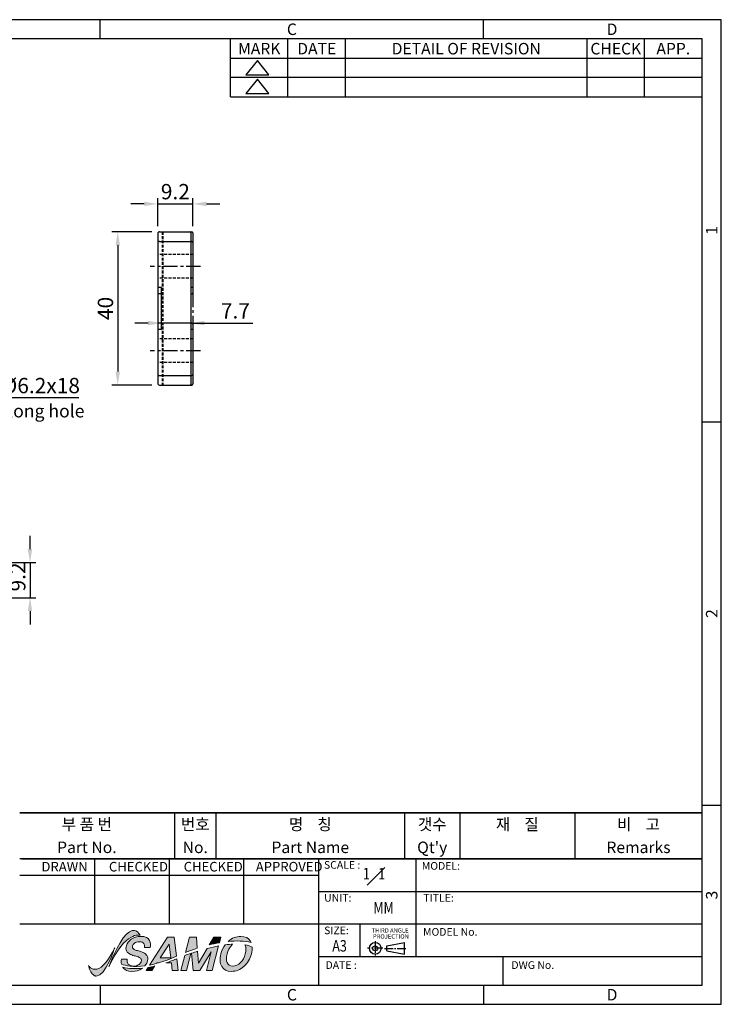
# Model space of a CAD drawing. Extents: x 0 to 367, y 0 to 257.
# Drawn here: x 184 to 367, y 0 to 257 of the extents above; entities that cross this region are included whole.
import ezdxf
from ezdxf.enums import TextEntityAlignment as Align

# ---------------------------------------------------------------- set-up
doc = ezdxf.new("R2010")
doc.units = 0
doc.header["$LTSCALE"] = 3
doc.header["$MEASUREMENT"] = 0
for name, pattern in [('AUSGEZOGEN', [0]), ('CENTER', [2, 1.25, -0.25, 0.25, -0.25]), ('CENTER2', [1.125, 0.75, -0.125, 0.125, -0.125]), ('HIDDEN', [0.375, 0.25, -0.125])]:
    doc.linetypes.add(name, pattern=pattern)
doc.layers.get('0').update_dxf_attribs({"linetype": 'CONTINUOUS'})
doc.layers.get('Defpoints').update_dxf_attribs({"linetype": 'CONTINUOUS'})
doc.layers.add('KB_Dimension', color=16, linetype='CONTINUOUS', lineweight=13)
doc.layers.add('레이어 1', color=7, linetype='CONTINUOUS', lineweight=0)
doc.styles.add('KB_dim', font='tahoma.ttf')
doc.styles.get("Standard").update_dxf_attribs({"font": 'simplex.shx', "width": 0.8, "bigfont": 'fhg.shx'})
doc.styles.add('style1', font='gulim.ttc')
doc.dimstyles.get("Standard").update_dxf_attribs({"dimtxt": 2.5, "dimasz": 2.5, "dimexe": 1, "dimexo": 1, "dimgap": 0.8, "dimtad": 1, "dimtoh": 1, "dimdec": 4, "dimdsep": 46, "dimtxsty": 'Standard', "dimcen": 0, "dimclrd": 6, "dimclre": 6, "dimazin": 2, "dimtfac": 1, "dimtdec": 4, "dimtmove": 0, "dimatfit": 3, "dimfxl": 0, "dimtolj": 1, "dimtzin": 0, "dimarcsym": 0})

# ---------------------------------------------------------------- blocks, each defined once
blk = doc.blocks.new('*D16')
at = {"color": 6, "lineweight": -2}
for p, q in [((186.69, 118.82), (186.69, 122.32)), ((167.71, 115.32), (188.19, 115.32)), ((186.69, 115.32), (186.69, 106.12)), ((167.51, 106.12), (188.19, 106.12)), ((186.69, 102.62), (186.69, 99.12))]:
    blk.add_line(p, q, dxfattribs=at)
at = {"color": 6}
for points in [[(186.1, 118.82), (187.27, 118.82), (186.69, 115.32)], [(187.27, 102.62), (186.1, 102.62), (186.69, 106.12)]]:
    blk.add_solid(points, dxfattribs=at)
at = {"layer": 'Defpoints', "color": 0}
for p in [(166.21, 115.32), (166.01, 106.12), (186.69, 106.12)]:
    blk.add_point(p, dxfattribs=at)
at = {"color": 7, "linetype": 'CENTER', "insert": (181.49, 107.76), "char_height": 4, "attachment_point": 1, "rotation": 90}
blk.add_mtext('\\A1;9.2', dxfattribs=at)
blk = doc.blocks.new('_DotSmall')
at = {"color": 0, "linetype": 'ByBlock', "const_width": 0.5}
blk.add_lwpolyline([(-0.0625, 0, 1), (0.0625, 0, 1)], format="xyb", close=True, dxfattribs=at)
blk = doc.blocks.new('Block_1')
at = {"layer": '레이어 1'}
h = blk.add_hatch(color=253, dxfattribs=at)
h.dxf.hatch_style = 2
edge = h.paths.add_edge_path()
edge.add_spline(control_points=[(89.03, -153.11), (89.03, -153.11), (91.34, -146.85), (93.62, -144.67), (95.89, -142.49), (97.05, -144.73), (97.13, -144.95), (97.13, -144.95), (93.38, -143.76), (89.03, -153.11)], knot_values=[0, 0, 0, 0, 1, 1, 1, 2, 2, 2, 3, 3, 3, 3], degree=3, periodic=0)
h = blk.add_hatch(color=253, dxfattribs=at)
h.dxf.hatch_style = 2
edge = h.paths.add_edge_path()
edge.add_spline(control_points=[(83.67, -152.86), (83.67, -152.86), (84.47, -154.1), (85.88, -153.86), (87.29, -153.61), (88.99, -151.43), (90.53, -148.21), (90.53, -148.21), (88.2, -155.66), (85.69, -155.62), (85.69, -155.62), (84.49, -155.78), (83.67, -152.86)], knot_values=[0, 0, 0, 0, 1, 1, 1, 2, 2, 2, 3, 3, 3, 4, 4, 4, 4], degree=3, periodic=0)
for points, knots in [([(89.03, -153.11), (89.03, -153.11), (91.34, -146.85), (93.62, -144.67), (95.89, -142.49), (97.05, -144.73), (97.13, -144.95), (97.13, -144.95), (93.38, -143.76), (89.03, -153.11)], [0, 0, 0, 0, 1, 1, 1, 2, 2, 2, 3, 3, 3, 3]), ([(83.67, -152.86), (83.67, -152.86), (84.47, -154.1), (85.88, -153.86), (87.29, -153.61), (88.99, -151.43), (90.53, -148.21), (90.53, -148.21), (88.2, -155.66), (85.69, -155.62), (85.69, -155.62), (84.49, -155.78), (83.67, -152.86)], [0, 0, 0, 0, 1, 1, 1, 2, 2, 2, 3, 3, 3, 4, 4, 4, 4])]:
    blk.add_open_spline(points, degree=3, knots=knots, dxfattribs=at)
blk = doc.blocks.new('Block_2')
at = {"layer": '레이어 1'}
h = blk.add_hatch(color=253, dxfattribs=at)
h.dxf.hatch_style = 2
edge = h.paths.add_edge_path()
edge.add_spline(control_points=[(112.36, -152.23), (112.36, -152.23), (112.13, -149.15), (112.13, -149.15), (111.63, -149.3), (111.1, -149.47), (110.56, -149.65), (110.56, -149.65), (110.97, -154.15), (110.97, -154.15), (110.97, -154.15), (112.72, -154.15), (112.72, -154.15), (112.72, -154.15), (115.73, -149.25), (115.73, -149.25), (115.73, -149.25), (114.44, -154.14), (114.44, -154.14), (114.44, -154.14), (115.94, -154.14), (115.94, -154.14), (115.94, -154.14), (117.61, -147.75), (117.61, -147.75), (116.7, -147.93), (115.71, -148.15), (114.63, -148.43), (114.63, -148.43), (112.36, -152.23), (112.36, -152.23)], knot_values=[0, 0, 0, 0, 1, 1, 1, 2, 2, 2, 3, 3, 3, 4, 4, 4, 5, 5, 5, 6, 6, 6, 7, 7, 7, 8, 8, 8, 9, 9, 9, 10, 10, 10, 10], degree=3, periodic=0)
h = blk.add_hatch(color=253, dxfattribs=at)
h.dxf.hatch_style = 2
edge = h.paths.add_edge_path()
edge.add_spline(control_points=[(124.55, -147.56), (124.82, -148.16), (124.83, -148.91), (124.59, -149.82), (124.35, -150.75), (123.93, -151.52), (123.35, -152.11), (122.76, -152.71), (122.1, -153.01), (121.37, -153.01), (120.62, -153.01), (120.12, -152.71), (119.85, -152.11), (119.59, -151.52), (119.58, -150.75), (119.83, -149.82), (120.07, -148.91), (120.48, -148.16), (121.05, -147.56), (121.15, -147.46), (121.26, -147.37), (121.37, -147.28), (120.75, -147.31), (120.07, -147.37), (119.33, -147.47), (118.83, -148.15), (118.46, -148.93), (118.23, -149.82), (117.87, -151.17), (117.95, -152.27), (118.44, -153.12), (118.94, -153.96), (119.79, -154.39), (121, -154.39), (122.22, -154.39), (123.29, -153.96), (124.23, -153.12), (125.17, -152.27), (125.82, -151.17), (126.18, -149.82), (126.35, -149.18), (126.42, -148.59), (126.39, -148.06), (125.96, -147.82), (125.34, -147.59), (124.48, -147.43), (124.5, -147.48), (124.53, -147.52), (124.55, -147.56)], knot_values=[0, 0, 0, 0, 1, 1, 1, 2, 2, 2, 3, 3, 3, 4, 4, 4, 5, 5, 5, 6, 6, 6, 7, 7, 7, 8, 8, 8, 9, 9, 9, 10, 10, 10, 11, 11, 11, 12, 12, 12, 13, 13, 13, 14, 14, 14, 15, 15, 15, 16, 16, 16, 16], degree=3, periodic=0)
h = blk.add_hatch(color=253, dxfattribs=at)
h.dxf.hatch_style = 2
edge = h.paths.add_edge_path()
edge.add_spline(control_points=[(105.31, -152.19), (105.31, -152.19), (105.54, -154.15), (105.54, -154.15), (105.54, -154.15), (107.12, -154.15), (107.12, -154.15), (107.12, -154.15), (106.75, -151.09), (106.75, -151.09), (106.06, -151.38), (105.04, -151.79), (103.83, -152.19), (103.83, -152.19), (105.31, -152.19), (105.31, -152.19)], knot_values=[0, 0, 0, 0, 1, 1, 1, 2, 2, 2, 3, 3, 3, 4, 4, 4, 5, 5, 5, 5], degree=3, periodic=0)
h = blk.add_hatch(color=253, dxfattribs=at)
h.dxf.hatch_style = 2
edge = h.paths.add_edge_path()
edge.add_spline(control_points=[(107.76, -154.14), (107.76, -154.14), (109.25, -154.14), (109.25, -154.14), (109.25, -154.14), (110.42, -149.7), (110.42, -149.7), (109.89, -149.88), (109.34, -150.06), (108.78, -150.27), (108.78, -150.27), (107.76, -154.14), (107.76, -154.14)], knot_values=[0, 0, 0, 0, 1, 1, 1, 2, 2, 2, 3, 3, 3, 4, 4, 4, 4], degree=3, periodic=0)
h = blk.add_hatch(color=253, dxfattribs=at)
h.dxf.hatch_style = 2
edge = h.paths.add_edge_path()
edge.add_spline(control_points=[(92.65, -153.32), (92.66, -153.33), (92.67, -153.35), (92.68, -153.37), (93.14, -154.07), (93.92, -154.41), (95.02, -154.41), (96.03, -154.41), (96.9, -154.17), (97.61, -153.67), (97.65, -153.64), (97.7, -153.6), (97.74, -153.57), (96.01, -153.75), (94.25, -153.72), (92.65, -153.32)], knot_values=[0, 0, 0, 0, 1, 1, 1, 2, 2, 2, 3, 3, 3, 4, 4, 4, 5, 5, 5, 5], degree=3, periodic=0)
h = blk.add_hatch(color=253, dxfattribs=at)
h.dxf.hatch_style = 2
edge = h.paths.add_edge_path()
edge.add_spline(control_points=[(98.72, -154.16), (98.72, -154.16), (100.27, -154.16), (100.27, -154.16), (100.27, -154.16), (101.02, -152.99), (101.02, -152.99), (100.44, -153.13), (99.84, -153.26), (99.23, -153.36), (99.23, -153.36), (98.72, -154.16), (98.72, -154.16)], knot_values=[0, 0, 0, 0, 1, 1, 1, 2, 2, 2, 3, 3, 3, 4, 4, 4, 4], degree=3, periodic=0)
for points, knots in [([(112.36, -152.23), (112.36, -152.23), (112.13, -149.15), (112.13, -149.15), (111.63, -149.3), (111.1, -149.47), (110.56, -149.65), (110.56, -149.65), (110.97, -154.15), (110.97, -154.15), (110.97, -154.15), (112.72, -154.15), (112.72, -154.15), (112.72, -154.15), (115.73, -149.25), (115.73, -149.25), (115.73, -149.25), (114.44, -154.14), (114.44, -154.14), (114.44, -154.14), (115.94, -154.14), (115.94, -154.14), (115.94, -154.14), (117.61, -147.75), (117.61, -147.75), (116.7, -147.93), (115.71, -148.15), (114.63, -148.43), (114.63, -148.43), (112.36, -152.23), (112.36, -152.23)], [0, 0, 0, 0, 1, 1, 1, 2, 2, 2, 3, 3, 3, 4, 4, 4, 5, 5, 5, 6, 6, 6, 7, 7, 7, 8, 8, 8, 9, 9, 9, 10, 10, 10, 10]), ([(124.55, -147.56), (124.82, -148.16), (124.83, -148.91), (124.59, -149.82), (124.35, -150.75), (123.93, -151.52), (123.35, -152.11), (122.76, -152.71), (122.1, -153.01), (121.37, -153.01), (120.62, -153.01), (120.12, -152.71), (119.85, -152.11), (119.59, -151.52), (119.58, -150.75), (119.83, -149.82), (120.07, -148.91), (120.48, -148.16), (121.05, -147.56), (121.15, -147.46), (121.26, -147.37), (121.37, -147.28), (120.75, -147.31), (120.07, -147.37), (119.33, -147.47), (118.83, -148.15), (118.46, -148.93), (118.23, -149.82), (117.87, -151.17), (117.95, -152.27), (118.44, -153.12), (118.94, -153.96), (119.79, -154.39), (121, -154.39), (122.22, -154.39), (123.29, -153.96), (124.23, -153.12), (125.17, -152.27), (125.82, -151.17), (126.18, -149.82), (126.35, -149.18), (126.42, -148.59), (126.39, -148.06), (125.96, -147.82), (125.34, -147.59), (124.48, -147.43), (124.5, -147.48), (124.53, -147.52), (124.55, -147.56)], [0, 0, 0, 0, 1, 1, 1, 2, 2, 2, 3, 3, 3, 4, 4, 4, 5, 5, 5, 6, 6, 6, 7, 7, 7, 8, 8, 8, 9, 9, 9, 10, 10, 10, 11, 11, 11, 12, 12, 12, 13, 13, 13, 14, 14, 14, 15, 15, 15, 16, 16, 16, 16]), ([(105.31, -152.19), (105.31, -152.19), (105.54, -154.15), (105.54, -154.15), (105.54, -154.15), (107.12, -154.15), (107.12, -154.15), (107.12, -154.15), (106.75, -151.09), (106.75, -151.09), (106.06, -151.38), (105.04, -151.79), (103.83, -152.19), (103.83, -152.19), (105.31, -152.19), (105.31, -152.19)], [0, 0, 0, 0, 1, 1, 1, 2, 2, 2, 3, 3, 3, 4, 4, 4, 5, 5, 5, 5]), ([(107.76, -154.14), (107.76, -154.14), (109.25, -154.14), (109.25, -154.14), (109.25, -154.14), (110.42, -149.7), (110.42, -149.7), (109.89, -149.88), (109.34, -150.06), (108.78, -150.27), (108.78, -150.27), (107.76, -154.14), (107.76, -154.14)], [0, 0, 0, 0, 1, 1, 1, 2, 2, 2, 3, 3, 3, 4, 4, 4, 4]), ([(92.65, -153.32), (92.66, -153.33), (92.67, -153.35), (92.68, -153.37), (93.14, -154.07), (93.92, -154.41), (95.02, -154.41), (96.03, -154.41), (96.9, -154.17), (97.61, -153.67), (97.65, -153.64), (97.7, -153.6), (97.74, -153.57), (96.01, -153.75), (94.25, -153.72), (92.65, -153.32)], [0, 0, 0, 0, 1, 1, 1, 2, 2, 2, 3, 3, 3, 4, 4, 4, 5, 5, 5, 5]), ([(98.72, -154.16), (98.72, -154.16), (100.27, -154.16), (100.27, -154.16), (100.27, -154.16), (101.02, -152.99), (101.02, -152.99), (100.44, -153.13), (99.84, -153.26), (99.23, -153.36), (99.23, -153.36), (98.72, -154.16), (98.72, -154.16)], [0, 0, 0, 0, 1, 1, 1, 2, 2, 2, 3, 3, 3, 4, 4, 4, 4])]:
    blk.add_open_spline(points, degree=3, knots=knots, dxfattribs=at)
blk = doc.blocks.new('Block_3')
at = {"layer": '레이어 1'}
h = blk.add_hatch(color=253, dxfattribs=at)
h.dxf.hatch_style = 2
edge = h.paths.add_edge_path()
edge.add_spline(control_points=[(98.41, -152.96), (98.68, -152.65), (98.88, -152.31), (99.01, -151.96), (99.2, -151.42), (99.22, -150.95), (99.06, -150.56), (98.9, -150.16), (98.64, -149.86), (98.29, -149.65), (97.88, -149.41), (97.47, -149.24), (97.05, -149.14), (96.62, -149.04), (96.27, -148.94), (95.99, -148.83), (95.73, -148.72), (95.51, -148.58), (95.32, -148.41), (95.13, -148.24), (95.09, -148.01), (95.19, -147.71), (95.27, -147.46), (95.45, -147.22), (95.72, -147), (96, -146.78), (96.42, -146.66), (97, -146.66), (97.57, -146.66), (97.95, -146.81), (98.14, -147.11), (98.33, -147.4), (98.38, -147.74), (98.28, -148.13), (98.28, -148.13), (99.76, -148.13), (99.76, -148.13), (99.93, -147.62), (99.87, -147.02), (99.57, -146.31), (99.26, -145.61), (98.52, -145.26), (97.35, -145.26), (96.31, -145.26), (95.47, -145.51), (94.83, -146.02), (94.2, -146.54), (93.79, -147.06), (93.61, -147.61), (93.41, -148.19), (93.42, -148.68), (93.63, -149.07), (93.84, -149.46), (94.2, -149.76), (94.69, -149.98), (95.09, -150.17), (95.48, -150.3), (95.88, -150.37), (96.27, -150.43), (96.62, -150.57), (96.95, -150.76), (97.19, -150.88), (97.36, -151.04), (97.45, -151.25), (97.55, -151.45), (97.53, -151.69), (97.4, -151.97), (97.25, -152.28), (97, -152.53), (96.67, -152.72), (96.34, -152.91), (95.91, -153.01), (95.39, -153.01), (94.82, -153.01), (94.38, -152.83), (94.08, -152.48), (93.78, -152.13), (93.69, -151.71), (93.82, -151.22), (93.82, -151.22), (92.34, -151.22), (92.34, -151.22), (92.2, -151.66), (92.19, -152.1), (92.3, -152.52), (93.35, -152.9), (95.36, -153.36), (98.41, -152.96)], knot_values=[0, 0, 0, 0, 1, 1, 1, 2, 2, 2, 3, 3, 3, 4, 4, 4, 5, 5, 5, 6, 6, 6, 7, 7, 7, 8, 8, 8, 9, 9, 9, 10, 10, 10, 11, 11, 11, 12, 12, 12, 13, 13, 13, 14, 14, 14, 15, 15, 15, 16, 16, 16, 17, 17, 17, 18, 18, 18, 19, 19, 19, 20, 20, 20, 21, 21, 21, 22, 22, 22, 23, 23, 23, 24, 24, 24, 25, 25, 25, 26, 26, 26, 27, 27, 27, 28, 28, 28, 29, 29, 29, 29], degree=3, periodic=0)
h = blk.add_hatch(color=253, dxfattribs=at)
h.dxf.hatch_style = 2
edge = h.paths.add_edge_path()
edge.add_spline(control_points=[(104.74, -147.25), (104.74, -147.25), (105.14, -150.82), (105.14, -150.82), (105.14, -150.82), (102.43, -150.82), (102.43, -150.82), (102.43, -150.82), (104.74, -147.25), (104.74, -147.25)], knot_values=[0, 0, 0, 0, 1, 1, 1, 2, 2, 2, 3, 3, 3, 3], degree=3, periodic=0)
edge = h.paths.add_edge_path()
edge.add_spline(control_points=[(101.54, -152.19), (101.54, -152.19), (101.98, -152.19), (101.98, -152.19), (103.39, -151.77), (104.95, -151.2), (106.67, -150.41), (106.67, -150.41), (106.07, -145.48), (106.07, -145.48), (106.07, -145.48), (104.33, -145.48), (104.33, -145.48), (104.33, -145.48), (99.62, -152.76), (99.62, -152.76), (100.19, -152.65), (100.8, -152.51), (101.44, -152.34), (101.44, -152.34), (101.54, -152.19), (101.54, -152.19)], knot_values=[0, 0, 0, 0, 1, 1, 1, 2, 2, 2, 3, 3, 3, 4, 4, 4, 5, 5, 5, 6, 6, 6, 7, 7, 7, 7], degree=3, periodic=0)
h = blk.add_hatch(color=253, dxfattribs=at)
h.dxf.hatch_style = 2
edge = h.paths.add_edge_path()
edge.add_spline(control_points=[(111.85, -145.49), (111.85, -145.49), (110.04, -145.49), (110.04, -145.49), (110.04, -145.49), (109, -149.44), (109, -149.44), (109.82, -149.12), (110.87, -148.74), (112.07, -148.36), (112.07, -148.36), (111.85, -145.49), (111.85, -145.49)], knot_values=[0, 0, 0, 0, 1, 1, 1, 2, 2, 2, 3, 3, 3, 4, 4, 4, 4], degree=3, periodic=0)
h = blk.add_hatch(color=253, dxfattribs=at)
h.dxf.hatch_style = 2
edge = h.paths.add_edge_path()
edge.add_spline(control_points=[(118.2, -145.49), (118.2, -145.49), (116.39, -145.49), (116.39, -145.49), (116.39, -145.49), (115.21, -147.47), (115.21, -147.47), (116.06, -147.26), (116.94, -147.07), (117.83, -146.91), (117.83, -146.91), (118.2, -145.49), (118.2, -145.49)], knot_values=[0, 0, 0, 0, 1, 1, 1, 2, 2, 2, 3, 3, 3, 4, 4, 4, 4], degree=3, periodic=0)
h = blk.add_hatch(color=253, dxfattribs=at)
h.dxf.hatch_style = 2
edge = h.paths.add_edge_path()
edge.add_spline(control_points=[(126.14, -146.88), (126.09, -146.76), (126.03, -146.65), (125.97, -146.54), (125.47, -145.69), (124.62, -145.27), (123.41, -145.27), (122.2, -145.27), (121.12, -145.69), (120.18, -146.54), (120.16, -146.55), (120.15, -146.57), (120.13, -146.58), (122.25, -146.37), (124.33, -146.4), (126.14, -146.88)], knot_values=[0, 0, 0, 0, 1, 1, 1, 2, 2, 2, 3, 3, 3, 4, 4, 4, 5, 5, 5, 5], degree=3, periodic=0)
for points, knots in [([(98.41, -152.96), (98.68, -152.65), (98.88, -152.31), (99.01, -151.96), (99.2, -151.42), (99.22, -150.95), (99.06, -150.56), (98.9, -150.16), (98.64, -149.86), (98.29, -149.65), (97.88, -149.41), (97.47, -149.24), (97.05, -149.14), (96.62, -149.04), (96.27, -148.94), (95.99, -148.83), (95.73, -148.72), (95.51, -148.58), (95.32, -148.41), (95.13, -148.24), (95.09, -148.01), (95.19, -147.71), (95.27, -147.46), (95.45, -147.22), (95.72, -147), (96, -146.78), (96.42, -146.66), (97, -146.66), (97.57, -146.66), (97.95, -146.81), (98.14, -147.11), (98.33, -147.4), (98.38, -147.74), (98.28, -148.13), (98.28, -148.13), (99.76, -148.13), (99.76, -148.13), (99.93, -147.62), (99.87, -147.02), (99.57, -146.31), (99.26, -145.61), (98.52, -145.26), (97.35, -145.26), (96.31, -145.26), (95.47, -145.51), (94.83, -146.02), (94.2, -146.54), (93.79, -147.06), (93.61, -147.61), (93.41, -148.19), (93.42, -148.68), (93.63, -149.07), (93.84, -149.46), (94.2, -149.76), (94.69, -149.98), (95.09, -150.17), (95.48, -150.3), (95.88, -150.37), (96.27, -150.43), (96.62, -150.57), (96.95, -150.76), (97.19, -150.88), (97.36, -151.04), (97.45, -151.25), (97.55, -151.45), (97.53, -151.69), (97.4, -151.97), (97.25, -152.28), (97, -152.53), (96.67, -152.72), (96.34, -152.91), (95.91, -153.01), (95.39, -153.01), (94.82, -153.01), (94.38, -152.83), (94.08, -152.48), (93.78, -152.13), (93.69, -151.71), (93.82, -151.22), (93.82, -151.22), (92.34, -151.22), (92.34, -151.22), (92.2, -151.66), (92.19, -152.1), (92.3, -152.52), (93.35, -152.9), (95.36, -153.36), (98.41, -152.96)], [0, 0, 0, 0, 1, 1, 1, 2, 2, 2, 3, 3, 3, 4, 4, 4, 5, 5, 5, 6, 6, 6, 7, 7, 7, 8, 8, 8, 9, 9, 9, 10, 10, 10, 11, 11, 11, 12, 12, 12, 13, 13, 13, 14, 14, 14, 15, 15, 15, 16, 16, 16, 17, 17, 17, 18, 18, 18, 19, 19, 19, 20, 20, 20, 21, 21, 21, 22, 22, 22, 23, 23, 23, 24, 24, 24, 25, 25, 25, 26, 26, 26, 27, 27, 27, 28, 28, 28, 29, 29, 29, 29]), ([(101.54, -152.19), (101.54, -152.19), (101.98, -152.19), (101.98, -152.19), (103.39, -151.77), (104.95, -151.2), (106.67, -150.41), (106.67, -150.41), (106.07, -145.48), (106.07, -145.48), (106.07, -145.48), (104.33, -145.48), (104.33, -145.48), (104.33, -145.48), (99.62, -152.76), (99.62, -152.76), (100.19, -152.65), (100.8, -152.51), (101.44, -152.34), (101.44, -152.34), (101.54, -152.19), (101.54, -152.19)], [0, 0, 0, 0, 1, 1, 1, 2, 2, 2, 3, 3, 3, 4, 4, 4, 5, 5, 5, 6, 6, 6, 7, 7, 7, 7]), ([(111.85, -145.49), (111.85, -145.49), (110.04, -145.49), (110.04, -145.49), (110.04, -145.49), (109, -149.44), (109, -149.44), (109.82, -149.12), (110.87, -148.74), (112.07, -148.36), (112.07, -148.36), (111.85, -145.49), (111.85, -145.49)], [0, 0, 0, 0, 1, 1, 1, 2, 2, 2, 3, 3, 3, 4, 4, 4, 4]), ([(118.2, -145.49), (118.2, -145.49), (116.39, -145.49), (116.39, -145.49), (116.39, -145.49), (115.21, -147.47), (115.21, -147.47), (116.06, -147.26), (116.94, -147.07), (117.83, -146.91), (117.83, -146.91), (118.2, -145.49), (118.2, -145.49)], [0, 0, 0, 0, 1, 1, 1, 2, 2, 2, 3, 3, 3, 4, 4, 4, 4]), ([(126.14, -146.88), (126.09, -146.76), (126.03, -146.65), (125.97, -146.54), (125.47, -145.69), (124.62, -145.27), (123.41, -145.27), (122.2, -145.27), (121.12, -145.69), (120.18, -146.54), (120.16, -146.55), (120.15, -146.57), (120.13, -146.58), (122.25, -146.37), (124.33, -146.4), (126.14, -146.88)], [0, 0, 0, 0, 1, 1, 1, 2, 2, 2, 3, 3, 3, 4, 4, 4, 5, 5, 5, 5]), ([(104.74, -147.25), (104.74, -147.25), (105.14, -150.82), (105.14, -150.82), (105.14, -150.82), (102.43, -150.82), (102.43, -150.82), (102.43, -150.82), (104.74, -147.25), (104.74, -147.25)], [0, 0, 0, 0, 1, 1, 1, 2, 2, 2, 3, 3, 3, 3])]:
    blk.add_open_spline(points, degree=3, knots=knots, dxfattribs=at)
blk = doc.blocks.new('Block_0')
at = {"layer": '레이어 1'}
for name in ['Block_1', 'Block_3', 'Block_2']:
    blk.add_blockref(name, (0, 0), dxfattribs=at)
blk = doc.blocks.new('*D36')
at = {"color": 6, "lineweight": -2}
for p, q in [((153.73, 174.72), (151.03, 176.96)), ((156.42, 172.49), (161.19, 168.53)), ((173.52, 158.3), (163.89, 166.3)), ((199.4, 158.3), (173.52, 158.3))]:
    blk.add_line(p, q, dxfattribs=at)
at = {"color": 6}
for points in [[(153.35, 174.28), (154.1, 175.17), (156.42, 172.49)], [(164.26, 166.75), (163.51, 165.85), (161.19, 168.53)]]:
    blk.add_solid(points, dxfattribs=at)
at = {"layer": 'Defpoints', "color": 0}
for p in [(156.42, 172.49), (161.19, 168.53)]:
    blk.add_point(p, dxfattribs=at)
at = {"color": 7, "linetype": 'CENTER', "insert": (187.06, 161.5), "char_height": 4, "attachment_point": 5}
blk.add_mtext('\\A1;{\\Fsimplex,fhg.shx;2-%%c6.2x18}', dxfattribs=at)
blk = doc.blocks.new('*D180')
at = {"color": 6, "linetype": 'Continuous', "lineweight": -2}
for p, q in [((216.5, 208.92), (213, 208.92)), ((220, 203.13), (220, 210.42)), ((220, 208.92), (229.2, 208.92)), ((229.2, 203.13), (229.2, 210.42)), ((232.7, 208.92), (236.2, 208.92))]:
    blk.add_line(p, q, dxfattribs=at)
at = {"color": 6}
for points in [[(216.5, 208.34), (216.5, 209.51), (220, 208.92)], [(232.7, 209.51), (232.7, 208.34), (229.2, 208.92)]]:
    blk.add_solid(points, dxfattribs=at)
at = {"layer": 'Defpoints', "color": 0}
for p in [(229.2, 208.92), (220, 201.63), (229.2, 201.63)]:
    blk.add_point(p, dxfattribs=at)
at = {"color": 7, "linetype": 'CENTER', "insert": (224.6, 212.12), "char_height": 4, "attachment_point": 5}
blk.add_mtext('\\A1;9.2', dxfattribs=at)
blk = doc.blocks.new('*D181')
at = {"color": 6, "linetype": 'Continuous', "lineweight": -2}
for p, q in [((218.5, 201.63), (208.07, 201.63)), ((209.57, 198.13), (209.57, 165.13)), ((218.5, 161.63), (208.07, 161.63))]:
    blk.add_line(p, q, dxfattribs=at)
at = {"color": 6}
for points in [[(210.16, 198.13), (208.99, 198.13), (209.57, 201.63)], [(208.99, 165.13), (210.16, 165.13), (209.57, 161.63)]]:
    blk.add_solid(points, dxfattribs=at)
at = {"layer": 'Defpoints', "color": 0}
for p in [(220, 201.63), (209.57, 161.63), (220, 161.63)]:
    blk.add_point(p, dxfattribs=at)
at = {"color": 7, "linetype": 'CENTER', "insert": (206.37, 181.63), "char_height": 4, "attachment_point": 5, "rotation": 90}
blk.add_mtext('\\A1;40', dxfattribs=at)
blk = doc.blocks.new('*D182')
at = {"color": 6, "linetype": 'Continuous', "lineweight": -2}
for p, q in [((217.5, 177.8), (214, 177.8)), ((221, 179.3), (221, 179.3)), ((228.7, 177.8), (221, 177.8)), ((228.7, 179.3), (228.7, 179.3)), ((228.7, 177.8), (244.82, 177.8)), ((232.2, 177.8), (235.7, 177.8))]:
    blk.add_line(p, q, dxfattribs=at)
at = {"color": 6}
for points in [[(217.5, 177.22), (217.5, 178.39), (221, 177.8)], [(232.2, 178.39), (232.2, 177.22), (228.7, 177.8)]]:
    blk.add_solid(points, dxfattribs=at)
at = {"layer": 'Defpoints', "color": 0}
for p in [(221, 177.8), (221, 177.8), (228.7, 177.8)]:
    blk.add_point(p, dxfattribs=at)
at = {"color": 7, "linetype": 'CENTER', "insert": (240.26, 181), "char_height": 4, "attachment_point": 5}
blk.add_mtext('\\A1;7.7', dxfattribs=at)

msp = doc.modelspace()

# ---------------------------------------------------------------- linework, layer by layer
at = {"color": 3}
for p, q in [((367, 257), (0, 257)), ((205, 252), (205, 257)), ((305, 252), (305, 257)), ((367, 0), (367, 257)), ((362, 252), (5, 252)), ((238.98, 236.88), (238.98, 252)), ((253.98, 236.88), (253.98, 252)), ((362, 5), (362, 252)), ((361.98, 246.88), (238.98, 246.88)), ((246.05, 246.38), (242.96, 242.61)), ((248.95, 242.61), (246.05, 246.38)), ((242.96, 242.61), (248.95, 242.61)), ((246.05, 241.47), (242.96, 237.7)), ((248.95, 237.7), (246.05, 241.47)), ((238.98, 236.88), (362, 236.88)), ((242.96, 237.7), (248.95, 237.7)), ((362, 152), (367, 152)), ((362, 52), (367, 52)), ((184, 49.97), (362, 49.97)), ((362, 37.97), (184, 37.97)), ((5, 5), (362, 5)), ((205, 5), (205, 0)), ((305, 5), (305, 0)), ((0, 0), (367, 0))]:
    msp.add_line(p, q, dxfattribs=at)
at = {"color": 5}
for p, q in [((268.98, 236.88), (268.98, 252)), ((331.98, 236.88), (331.98, 252)), ((346.98, 236.88), (346.98, 252)), ((361.98, 241.88), (238.98, 241.88)), ((362, 49.97), (184, 49.97)), ((224.4, 49.97), (224.4, 37.97)), ((235.2, 49.97), (235.2, 37.97)), ((284.4, 49.97), (284.4, 37.97)), ((298.8, 49.97), (298.8, 37.97)), ((328.8, 49.97), (328.8, 37.97)), ((203.5, 37.97), (203.5, 20.97)), ((223, 37.97), (223, 20.97)), ((242.5, 20.97), (242.5, 37.97)), ((287.42, 12.47), (287.42, 37.97)), ((184, 33.72), (262, 33.72)), ((262, 29.47), (362, 29.47)), ((184, 20.97), (362, 20.97)), ((272.73, 20.97), (272.73, 12.47)), ((262, 12.47), (362, 12.47)), ((310.12, 5), (310.12, 12.47))]:
    msp.add_line(p, q, dxfattribs=at)
at = {"linetype": 'Continuous'}
for p, q in [((220, 201.13), (220, 162.13)), ((228.7, 161.93), (228.7, 201.33)), ((229.2, 201.33), (229.2, 185.7)), ((221, 176.1), (221, 187.1)), ((229.2, 177.5), (229.2, 161.93)), ((220.5, 164.13), (228.9, 164.13)), ((220.5, 161.63), (228.9, 161.63))]:
    msp.add_line(p, q, dxfattribs=at)
at = {"color": 7, "linetype": 'Continuous'}
for p, q in [((220.5, 201.63), (228.9, 201.63)), ((220.5, 199.13), (228.9, 199.13)), ((221, 185.41), (220, 185.41)), ((229.2, 187.1), (228.7, 187.1)), ((228.9, 185.4), (228.7, 185.4)), ((221, 177.8), (220, 177.8)), ((228.9, 177.8), (228.7, 177.8)), ((221, 176.1), (220, 176.1)), ((229.2, 176.1), (228.7, 176.1))]:
    msp.add_line(p, q, dxfattribs=at)
at = {"color": 2, "linetype": 'HIDDEN'}
for p, q in [((221.2, 201.63), (221.2, 161.63)), ((221.3, 201.63), (221.3, 161.63)), ((229.2, 195.7), (220, 195.7)), ((229.2, 189.5), (220, 189.5)), ((229.2, 173.7), (220, 173.7)), ((229.2, 167.5), (220, 167.5))]:
    msp.add_line(p, q, dxfattribs=at)
at = {"color": 1, "linetype": 'CENTER'}
for p, q in [((231.2, 192.6), (218, 192.6)), ((231.2, 170.6), (218, 170.6))]:
    msp.add_line(p, q, dxfattribs=at)
at = {"linetype": 'CENTER'}
for p, q in [((221, 187.1), (220, 187.1)), ((229.2, 185.7), (229.2, 177.5))]:
    msp.add_line(p, q, dxfattribs=at)
at = {"color": 3, "linetype": 'AUSGEZOGEN'}
for p, q in [((184.5, 37.97), (362, 37.97)), ((262, 5), (262, 37.97))]:
    msp.add_line(p, q, dxfattribs=at)
for p, q in [((274.64, 31.13), (279.25, 35.74)), ((279.75, 15.24), (284.33, 16.13)), ((284.33, 13.06), (284.33, 16.13)), ((279.75, 13.95), (279.75, 15.24)), ((279.75, 13.95), (284.33, 13.06))]:
    msp.add_line(p, q)
at = {"color": 1, "linetype": 'CENTER2'}
for p, q in [((276.73, 16.47), (276.73, 12.77)), ((278.76, 14.62), (274.69, 14.62)), ((279.12, 14.59), (284.85, 14.59))]:
    msp.add_line(p, q, dxfattribs=at)
for radius in [1.53, 0.647]:
    msp.add_circle((276.73, 14.62), radius)
at = {"linetype": 'Continuous'}
for centre, radius, start, end in [((220.5, 201.13), 0.5, 90, 180), ((228.4, 201.33), 0.3, 0, 90), ((228.9, 201.33), 0.3, 0, 90), ((220.5, 198.63), 0.5, 90, 180), ((228.9, 198.83), 0.3, 0, 90), ((228.9, 185.7), 0.3, 269.9338, 0), ((228.9, 177.5), 0.3, 0, 90), ((220.5, 164.63), 0.5, 180, 270), ((220.5, 162.13), 0.5, 180, 270), ((228.4, 161.93), 0.3, 270, 0), ((228.9, 164.43), 0.3, 270, 0), ((228.9, 161.93), 0.3, 270, 0)]:
    msp.add_arc(centre, radius, start, end, dxfattribs=at)

# ---------------------------------------------------------------- block references
at = {"layer": '레이어 1'}
msp.add_blockref('Block_0', (118.25, 162.99), dxfattribs=at)

# ---------------------------------------------------------------- texts
at = {"color": 3, "style": 'style1'}
for s, p in [('C', (255, 254.5)), ('D', (338.5, 254.5)), ('MARK', (246.48, 249.44)), ('DATE', (261.48, 249.44)), ('DETAIL OF REVISION', (300.48, 249.44)), ('CHECK', (339.48, 249.44)), ('APP.', (354.48, 249.44)), ('부 품 번', (201.52, 46.97)), ('번호', (229.8, 46.97)), ('명    칭', (259.8, 46.97)), ('갯수', (291.6, 46.97)), ('재    질', (313.8, 46.97)), ('비    고', (345.4, 46.97)), ('Part No.', (201.52, 40.97)), ('No.', (229.8, 40.97)), ('Part Name', (259.8, 40.97)), ("Qt'y", (291.6, 40.97)), ('Remarks', (345.4, 40.97)), ('C', (255, 2.5)), ('D', (338.5, 2.5))]:
    msp.add_text(s, height=3, dxfattribs=at).set_placement(p, align=Align.MIDDLE_CENTER)
for s, p in [('1', (364.5, 202)), ('2', (364.5, 102)), ('3', (364.5, 28.5))]:
    msp.add_text(s, height=3, rotation=90, dxfattribs=at).set_placement(p, align=Align.MIDDLE_CENTER)
for s, height, p in [('DRAWN', 2.5, (189.68, 34.67)), ('CHECKED', 2.5, (207.28, 34.67)), ('CHECKED', 2.5, (226.78, 34.67)), ('APPROVED', 2.5, (245.58, 34.67)), ('MODEL:', 2, (288.88, 35.13)), ('UNIT:', 2, (263.4, 26.79)), ('TITLE:', 2, (289.32, 26.79)), ('SIZE:', 2, (263.4, 18.29)), ('THIRD ANGLE', 1.12, (275.77, 18.71)), ('PROJECTION', 1.12, (276.14, 17.15)), ('MODEL No.', 2, (289.2, 17.9)), ('DATE :', 2, (263.78, 9.24)), ('DWG No.', 2, (312.25, 9.24))]:
    msp.add_text(s, height=height, dxfattribs=at).set_placement(p)
msp.add_text('SCALE : ', height=2, dxfattribs=at).set_placement((268.41, 34.76), align=Align.BOTTOM_CENTER)
at = {"width": 0.8}
for s, p in [('1   1', (273.52, 32.61)), ('MM', (276.25, 23.7))]:
    msp.add_text(s, height=3, dxfattribs=at).set_placement(p)
msp.add_text('A3', height=3, dxfattribs=at).set_placement((267.43, 15.26), align=Align.MIDDLE_CENTER)
at = {"layer": 'KB_Dimension', "color": 7, "insert": (174.77, 156.55), "char_height": 3.36, "attachment_point": 1, "style": 'KB_dim'}
msp.add_mtext('\\fTahoma|b0|i0;Oblong hole', dxfattribs=at)

# ---------------------------------------------------------------- dimensions: what is measured, and where the dimension line sits
at = {"linetype": 'Continuous'}
dim = msp.add_linear_dim(base=(229.2, 208.92), p1=(220, 201.63), p2=(229.2, 201.63), dimstyle='Standard', override={"dimtxt": 4, "dimasz": 3.5, "dimexe": 1.5, "dimexo": 1.5, "dimgap": 1.2, "dimdec": 1, "dimblk1": 'DotSmall', "dimclrd": 6, "dimclre": 6, "dimclrt": 7, "dimadec": 1, "dimtdec": 2}, dxfattribs=at)
dim.commit()
dim.dimension.update_dxf_attribs({"geometry": '*D180', "text_midpoint": (224.6, 212.12)})
dim = msp.add_linear_dim(base=(209.57, 161.63), p1=(220, 201.63), p2=(220, 161.63), angle=90, dimstyle='Standard', override={"dimtxt": 4, "dimasz": 3.5, "dimexe": 1.5, "dimexo": 1.5, "dimgap": 1.2, "dimdec": 1, "dimblk1": 'DotSmall', "dimclrd": 6, "dimclre": 6, "dimclrt": 7, "dimadec": 1, "dimtdec": 2}, dxfattribs=at)
dim.commit()
dim.dimension.update_dxf_attribs({"geometry": '*D181', "text_midpoint": (206.37, 181.63)})
dim = msp.add_linear_dim(base=(221, 177.8), p1=(228.7, 177.8), p2=(221, 177.8), dimstyle='Standard', override={"dimtxt": 4, "dimasz": 3.5, "dimexe": 1.5, "dimexo": 1.5, "dimgap": 1.2, "dimdec": 1, "dimblk1": 'DotSmall', "dimclrd": 6, "dimclre": 6, "dimclrt": 7, "dimadec": 1, "dimtdec": 2}, dxfattribs=at)
dim.commit()
dim.dimension.update_dxf_attribs({"geometry": '*D182', "text_midpoint": (240.26, 177.8), "dimtype": 160})
dim = msp.add_diameter_dim_2p(p1=(156.42, 172.49), p2=(161.19, 168.53), text='{\\Fsimplex,fhg.shx;2-<>x18}', dimstyle='Standard', override={"dimtxt": 4, "dimasz": 3.5, "dimexe": 1.5, "dimexo": 1.5, "dimgap": 1.2, "dimdec": 1, "dimtxsty": 'Standard', "dimblk1": 'DotSmall', "dimclrd": 6, "dimclre": 6, "dimclrt": 7, "dimadec": 1, "dimtdec": 2})
dim.commit()
dim.dimension.update_dxf_attribs({"geometry": '*D36', "text_midpoint": (187.06, 158.3), "dimtype": 163})
dim = msp.add_linear_dim(base=(186.69, 106.12), p1=(166.21, 115.32), p2=(166.01, 106.12), angle=90, dimstyle='Standard', override={"dimtxt": 4, "dimasz": 3.5, "dimexe": 1.5, "dimexo": 1.5, "dimgap": 1.2, "dimdec": 1, "dimblk1": 'DotSmall', "dimclrd": 6, "dimclre": 6, "dimclrt": 7, "dimadec": 1, "dimtdec": 2, "dimtfill": 0})
dim.commit()
dim.dimension.update_dxf_attribs({"geometry": '*D16', "text_midpoint": (186.69, 111.12), "dimtype": 160})

doc.saveas('drawing.dxf')
